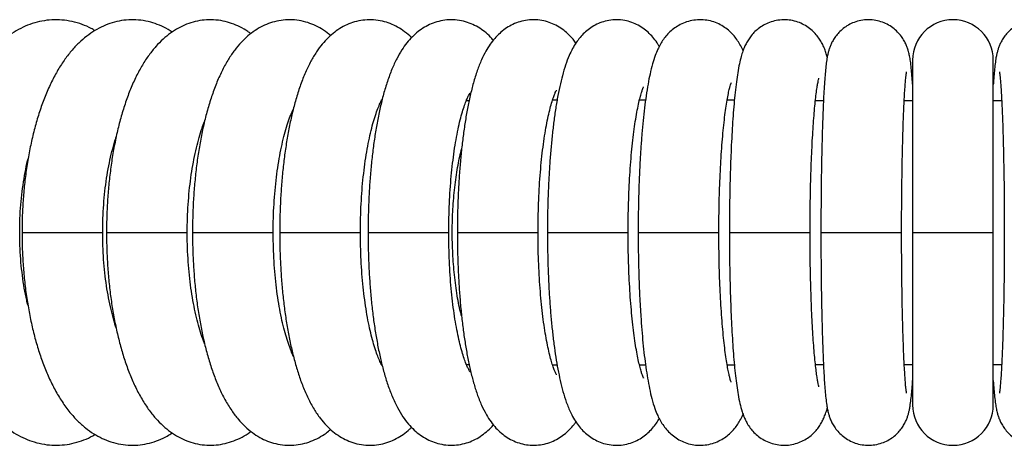
# Model space of a CAD drawing. Units: millimetres. Extents: x 286 to 15033, y 2571 to 13074.
# Drawn here: x 2902 to 3134, y 10684 to 10784 of the extents above; entities that cross this region are included whole.
import ezdxf

# ---------------------------------------------------------------- set-up
doc = ezdxf.new("R2010")
doc.units = ezdxf.units.MM
doc.header["$LTSCALE"] = 50

msp = doc.modelspace()

# ---------------------------------------------------------------- linework, layer by layer
at = {"color": 7, "linetype": 'Continuous', "lineweight": 25}
for p, q in [((3111.92, 10774.27), (3111.92, 10733.67)), ((3130.92, 10733.67), (3130.92, 10774.27)), ((3007.45, 10764.72), (3006.79, 10764.72)), ((3028.18, 10764.87), (3027.09, 10764.87)), ((3049.02, 10764.87), (3047.59, 10764.87)), ((3069.95, 10764.87), (3068.26, 10764.87)), ((3090.92, 10764.72), (3089.03, 10764.72)), ((3111.92, 10764.72), (3109.94, 10764.72)), ((3132.9, 10764.72), (3130.92, 10764.72)), ((3111.92, 10733.67), (3111.92, 10693.07)), ((3130.92, 10693.07), (3130.92, 10733.67)), ((3006.79, 10702.62), (3007.45, 10702.62)), ((3027.1, 10702.47), (3028.19, 10702.47)), ((3047.6, 10702.47), (3049.03, 10702.47)), ((3068.24, 10702.47), (3069.95, 10702.47)), ((3089.03, 10702.62), (3090.91, 10702.62)), ((3109.94, 10702.62), (3111.92, 10702.62)), ((3130.92, 10702.62), (3132.9, 10702.62))]:
    msp.add_line(p, q, dxfattribs=at)
at = {"color": 8, "linetype": 'Continuous', "lineweight": 25}
for p, q in [((2902.21, 10733.67), (2921.21, 10733.67)), ((2922.11, 10733.67), (2941.11, 10733.67)), ((2942.36, 10733.67), (2961.36, 10733.67)), ((2962.89, 10733.67), (2981.89, 10733.67)), ((2983.69, 10733.67), (3002.69, 10733.67)), ((3004.72, 10733.67), (3023.72, 10733.67)), ((3025.93, 10733.67), (3044.93, 10733.67)), ((3047.3, 10733.67), (3066.3, 10733.67)), ((3068.77, 10733.67), (3087.77, 10733.67)), ((3090.33, 10733.67), (3109.33, 10733.67)), ((3111.92, 10733.67), (3130.92, 10733.67))]:
    msp.add_line(p, q, dxfattribs=at)
at = {"color": 7, "linetype": 'Continuous', "lineweight": 25}
for centre, start, end in [((3121.42, 10774.27), 0, 180), ((3121.42, 10693.07), 180, 0)]:
    msp.add_arc(centre, 9.5, start, end, dxfattribs=at)
for points, knots in [([(2919.37, 10781.24), (2919.09, 10781.4), (2918.16, 10781.97), (2916.36, 10782.72), (2914.04, 10783.41), (2911.62, 10783.77), (2909.23, 10783.8), (2906.89, 10783.51), (2904.61, 10782.92), (2902.42, 10782.04), (2900.31, 10780.88), (2898.28, 10779.44), (2896.33, 10777.71), (2894.46, 10775.69), (2892.68, 10773.36), (2891.02, 10770.74), (2889.48, 10767.86), (2888.1, 10764.75), (2886.87, 10761.46), (2885.8, 10758.02), (2884.89, 10754.45), (2884.14, 10750.77), (2883.54, 10747.01), (2883.09, 10743.17), (2882.8, 10739.29), (2882.68, 10736.11), (2882.67, 10734.24), (2882.67, 10733.67)], [0, 0, 0, 0, 0.015298, 0.051637, 0.090688, 0.128439, 0.165282, 0.201694, 0.238014, 0.274704, 0.312236, 0.351065, 0.391583, 0.434024, 0.478333, 0.524109, 0.570713, 0.617475, 0.663978, 0.710098, 0.755831, 0.801218, 0.846323, 0.89121, 0.935943, 0.980579, 1, 1, 1, 1]), ([(2937.57, 10780.88), (2937.25, 10781.09), (2936.31, 10781.72), (2934.62, 10782.52), (2932.48, 10783.26), (2930.22, 10783.71), (2927.91, 10783.82), (2925.64, 10783.62), (2923.44, 10783.11), (2921.33, 10782.32), (2919.32, 10781.25), (2917.38, 10779.92), (2915.53, 10778.3), (2913.75, 10776.39), (2912.05, 10774.17), (2910.45, 10771.64), (2908.97, 10768.83), (2907.63, 10765.78), (2906.45, 10762.55), (2905.41, 10759.16), (2904.53, 10755.65), (2903.78, 10752.02), (2903.19, 10748.3), (2902.73, 10744.51), (2902.41, 10740.67), (2902.23, 10737.04), (2902.21, 10734.71), (2902.21, 10733.67)], [0, 0, 0, 0, 0.0184853, 0.0539634, 0.0883014, 0.1251512, 0.1609197, 0.1960534, 0.2309636, 0.2661105, 0.3020207, 0.3392331, 0.378271, 0.4195471, 0.4631828, 0.5088153, 0.5556359, 0.6026892, 0.6493741, 0.695543, 0.741208, 0.7864411, 0.8313276, 0.8759493, 0.9203796, 0.9646844, 1, 1, 1, 1]), ([(2956.09, 10780.48), (2955.86, 10780.66), (2955.07, 10781.28), (2953.56, 10782.12), (2951.6, 10782.96), (2949.52, 10783.53), (2947.35, 10783.81), (2945.14, 10783.76), (2943, 10783.4), (2940.95, 10782.75), (2939, 10781.83), (2937.14, 10780.65), (2935.37, 10779.21), (2933.68, 10777.49), (2932.06, 10775.46), (2930.51, 10773.11), (2929.07, 10770.44), (2927.76, 10767.51), (2926.59, 10764.38), (2925.56, 10761.09), (2924.68, 10757.66), (2923.93, 10754.12), (2923.31, 10750.47), (2922.82, 10746.75), (2922.46, 10742.96), (2922.22, 10739.12), (2922.12, 10736.01), (2922.12, 10734.2), (2922.11, 10733.67)], [0, 0, 0, 0, 0.014025, 0.048905, 0.08234, 0.114844, 0.149673, 0.1836, 0.217069, 0.250483, 0.284398, 0.319404, 0.356137, 0.39523, 0.437159, 0.481912, 0.528715, 0.576265, 0.6234, 0.66985, 0.715628, 0.760841, 0.80561, 0.850041, 0.894224, 0.938235, 0.982142, 1, 1, 1, 1]), ([(2974.88, 10780.04), (2974.75, 10780.17), (2974.11, 10780.75), (2972.8, 10781.62), (2970.98, 10782.59), (2969.01, 10783.3), (2966.93, 10783.72), (2964.77, 10783.82), (2962.68, 10783.59), (2960.68, 10783.07), (2958.79, 10782.28), (2957.02, 10781.25), (2955.34, 10779.96), (2953.75, 10778.43), (2952.22, 10776.6), (2950.76, 10774.44), (2949.38, 10771.94), (2948.1, 10769.14), (2946.96, 10766.11), (2945.97, 10762.91), (2945.1, 10759.58), (2944.36, 10756.13), (2943.74, 10752.57), (2943.24, 10748.92), (2942.84, 10745.19), (2942.56, 10741.4), (2942.39, 10737.56), (2942.37, 10734.97), (2942.36, 10733.67)], [0, 0, 0, 0, 0.00888, 0.043227, 0.075759, 0.107105, 0.141027, 0.17375, 0.205734, 0.237408, 0.269285, 0.301967, 0.336133, 0.372559, 0.412047, 0.455135, 0.501492, 0.549598, 0.597431, 0.644341, 0.690339, 0.735596, 0.780286, 0.824552, 0.868509, 0.912248, 0.955841, 1, 1, 1, 1]), ([(2993.93, 10779.56), (2993.9, 10779.59), (2993.43, 10780.1), (2992.35, 10780.96), (2990.71, 10782.06), (2988.95, 10782.9), (2987.05, 10783.49), (2985.03, 10783.8), (2982.97, 10783.77), (2980.99, 10783.44), (2979.13, 10782.82), (2977.39, 10781.96), (2975.78, 10780.88), (2974.27, 10779.57), (2972.85, 10778.01), (2971.48, 10776.16), (2970.17, 10773.95), (2968.93, 10771.39), (2967.8, 10768.54), (2966.81, 10765.47), (2965.95, 10762.27), (2965.2, 10758.95), (2964.57, 10755.51), (2964.04, 10751.97), (2963.61, 10748.34), (2963.28, 10744.64), (2963.05, 10740.87), (2962.92, 10737.21), (2962.9, 10734.81), (2962.89, 10733.67)], [0, 0, 0, 0, 0.001839, 0.03582, 0.067502, 0.09769, 0.126971, 0.158666, 0.189322, 0.219348, 0.249137, 0.279252, 0.310327, 0.343133, 0.378615, 0.417843, 0.461609, 0.509347, 0.558424, 0.606408, 0.65307, 0.698667, 0.743478, 0.787719, 0.831549, 0.875086, 0.918419, 0.961621, 1, 1, 1, 1]), ([(3013.19, 10778.95), (3012.97, 10779.21), (3012.37, 10779.93), (3011.18, 10780.97), (3009.65, 10782.04), (3007.99, 10782.87), (3006.17, 10783.48), (3004.23, 10783.79), (3002.23, 10783.78), (3000.33, 10783.45), (2998.55, 10782.85), (2996.91, 10782.02), (2995.42, 10780.99), (2994.06, 10779.76), (2992.78, 10778.32), (2991.57, 10776.6), (2990.39, 10774.54), (2989.27, 10772.09), (2988.24, 10769.31), (2987.33, 10766.3), (2986.55, 10763.17), (2985.88, 10759.92), (2985.31, 10756.56), (2984.83, 10753.1), (2984.43, 10749.54), (2984.12, 10745.89), (2983.89, 10742.18), (2983.75, 10738.42), (2983.7, 10735.57), (2983.7, 10733.99), (2983.69, 10733.67)], [0, 0, 0, 0, 0.017232, 0.048915, 0.078423, 0.106585, 0.13396, 0.163816, 0.192609, 0.220676, 0.248386, 0.276264, 0.304913, 0.335098, 0.36783, 0.404437, 0.446396, 0.4941, 0.544446, 0.59315, 0.640003, 0.685508, 0.730088, 0.774028, 0.817519, 0.860695, 0.903651, 0.946462, 0.989186, 1, 1, 1, 1]), ([(3032.64, 10778.29), (3032.42, 10778.59), (3031.89, 10779.34), (3030.82, 10780.45), (3029.48, 10781.58), (3027.98, 10782.5), (3026.36, 10783.2), (3024.57, 10783.66), (3022.69, 10783.83), (3020.79, 10783.67), (3019.02, 10783.22), (3017.39, 10782.53), (3015.93, 10781.63), (3014.63, 10780.57), (3013.45, 10779.35), (3012.37, 10777.95), (3011.35, 10776.29), (3010.34, 10774.25), (3009.37, 10771.79), (3008.5, 10768.99), (3007.74, 10766), (3007.09, 10762.91), (3006.54, 10759.72), (3006.07, 10756.41), (3005.67, 10753), (3005.34, 10749.48), (3005.08, 10745.87), (3004.89, 10742.19), (3004.76, 10738.47), (3004.72, 10735.62), (3004.72, 10734.02), (3004.72, 10733.67)], [0, 0, 0, 0, 0.019784, 0.049799, 0.077504, 0.103839, 0.129393, 0.154535, 0.181852, 0.208242, 0.233955, 0.259386, 0.285025, 0.311468, 0.339517, 0.370319, 0.405534, 0.447352, 0.496841, 0.548393, 0.596983, 0.643297, 0.688193, 0.73218, 0.775563, 0.818531, 0.861211, 0.903693, 0.946044, 0.988318, 1, 1, 1, 1]), ([(3052.26, 10777.48), (3052.16, 10777.67), (3051.81, 10778.3), (3051.06, 10779.33), (3049.98, 10780.54), (3048.75, 10781.6), (3047.35, 10782.5), (3045.8, 10783.2), (3044.08, 10783.66), (3042.24, 10783.83), (3040.4, 10783.67), (3038.69, 10783.23), (3037.15, 10782.55), (3035.78, 10781.69), (3034.59, 10780.69), (3033.55, 10779.57), (3032.63, 10778.34), (3031.78, 10776.92), (3030.96, 10775.19), (3030.17, 10773.1), (3029.45, 10770.7), (3028.81, 10768.06), (3028.25, 10765.25), (3027.76, 10762.22), (3027.33, 10759.09), (3026.97, 10755.83), (3026.66, 10752.45), (3026.4, 10748.96), (3026.2, 10745.39), (3026.05, 10741.74), (3025.96, 10738.11), (3025.94, 10735.41), (3025.93, 10733.96), (3025.93, 10733.67)], [0, 0, 0, 0, 0.0121536, 0.0413021, 0.06759, 0.0922279, 0.1159825, 0.1392823, 0.1623588, 0.1876496, 0.2119581, 0.23546, 0.2585006, 0.2814814, 0.3048803, 0.3293564, 0.3558974, 0.3860289, 0.4221754, 0.4678484, 0.516186, 0.5611296, 0.6083482, 0.6534708, 0.6973488, 0.7404581, 0.7830643, 0.8253293, 0.8673594, 0.909229, 0.9509936, 0.9904875, 1, 1, 1, 1]), ([(3071.99, 10776.49), (3071.97, 10776.55), (3071.78, 10777.03), (3071.32, 10777.9), (3070.58, 10779.11), (3069.68, 10780.25), (3068.61, 10781.3), (3067.35, 10782.23), (3065.91, 10782.99), (3064.32, 10783.53), (3062.6, 10783.8), (3060.83, 10783.77), (3059.11, 10783.44), (3057.56, 10782.85), (3056.19, 10782.08), (3055.02, 10781.17), (3054.02, 10780.17), (3053.19, 10779.11), (3052.49, 10777.98), (3051.85, 10776.72), (3051.23, 10775.19), (3050.64, 10773.31), (3050.09, 10771.1), (3049.6, 10768.6), (3049.17, 10765.94), (3048.79, 10763.07), (3048.46, 10760.06), (3048.17, 10756.93), (3047.93, 10753.65), (3047.72, 10750.26), (3047.55, 10746.77), (3047.43, 10743.19), (3047.34, 10739.55), (3047.3, 10736.36), (3047.3, 10734.4), (3047.3, 10733.67)], [0, 0, 0, 0, 0.0038, 0.032015, 0.056921, 0.079681, 0.101374, 0.122636, 0.143745, 0.164801, 0.185849, 0.208485, 0.230151, 0.251047, 0.271477, 0.291752, 0.312263, 0.333607, 0.356751, 0.383245, 0.415716, 0.459085, 0.507444, 0.55168, 0.598283, 0.642567, 0.685589, 0.727872, 0.769685, 0.811187, 0.852475, 0.893617, 0.934661, 0.975645, 1, 1, 1, 1]), ([(3091.82, 10775.01), (3091.72, 10775.35), (3091.53, 10776.04), (3091.15, 10777.09), (3090.66, 10778.15), (3090.05, 10779.2), (3089.26, 10780.26), (3088.26, 10781.29), (3087.05, 10782.22), (3085.64, 10782.98), (3084.09, 10783.52), (3082.4, 10783.8), (3080.67, 10783.77), (3078.98, 10783.45), (3077.47, 10782.87), (3076.15, 10782.12), (3075.03, 10781.23), (3074.1, 10780.27), (3073.36, 10779.29), (3072.78, 10778.31), (3072.3, 10777.33), (3071.89, 10776.26), (3071.49, 10774.97), (3071.1, 10773.36), (3070.75, 10771.41), (3070.42, 10769.16), (3070.13, 10766.71), (3069.87, 10764.03), (3069.64, 10761.21), (3069.44, 10758.22), (3069.27, 10755.09), (3069.12, 10751.81), (3069, 10748.42), (3068.9, 10744.92), (3068.83, 10741.35), (3068.79, 10737.79), (3068.78, 10735.22), (3068.77, 10733.87), (3068.77, 10733.67)], [0, 0, 0, 0, 0.024346, 0.048996, 0.07012, 0.08938, 0.107881, 0.126326, 0.144957, 0.163834, 0.182857, 0.20196, 0.222619, 0.242203, 0.260879, 0.27887, 0.296337, 0.313469, 0.330628, 0.348349, 0.367619, 0.390033, 0.41833, 0.458556, 0.504752, 0.547106, 0.591846, 0.634348, 0.675721, 0.716461, 0.75681, 0.796904, 0.836825, 0.876628, 0.91635, 0.95602, 0.993568, 1, 1, 1, 1]), ([(3111.92, 10768.57), (3111.92, 10768.58), (3111.87, 10769.34), (3111.77, 10770.62), (3111.61, 10772.45), (3111.43, 10773.94), (3111.23, 10775.15), (3111.01, 10776.13), (3110.75, 10777.01), (3110.42, 10777.87), (3109.95, 10778.83), (3109.29, 10779.87), (3108.4, 10780.93), (3107.27, 10781.91), (3105.94, 10782.75), (3104.44, 10783.37), (3102.78, 10783.74), (3101.05, 10783.82), (3099.35, 10783.57), (3097.81, 10783.07), (3096.46, 10782.37), (3095.3, 10781.52), (3094.35, 10780.58), (3093.59, 10779.62), (3093.03, 10778.68), (3092.61, 10777.81), (3092.31, 10777.02), (3092.09, 10776.27), (3091.9, 10775.48), (3091.71, 10774.48), (3091.54, 10773.21), (3091.37, 10771.6), (3091.21, 10769.7), (3091.07, 10767.56), (3090.94, 10765.16), (3090.82, 10762.58), (3090.72, 10759.8), (3090.63, 10756.85), (3090.54, 10753.73), (3090.48, 10750.47), (3090.42, 10747.08), (3090.38, 10743.6), (3090.35, 10740.05), (3090.33, 10736.73), (3090.33, 10734.6), (3090.33, 10733.67)], [0, 0, 0, 0, 0.0005478, 0.0361332, 0.0727468, 0.1116864, 0.1427035, 0.1643671, 0.1784423, 0.1915295, 0.2043566, 0.217484, 0.231526, 0.2463152, 0.2615718, 0.277115, 0.2928167, 0.3102498, 0.3266159, 0.3420342, 0.3566691, 0.370602, 0.3838582, 0.3964198, 0.4083264, 0.4199318, 0.4319934, 0.4453868, 0.4616964, 0.4836604, 0.5186225, 0.5560418, 0.5912437, 0.6284397, 0.6642338, 0.6993455, 0.7340851, 0.7686001, 0.8029706, 0.8372445, 0.8714521, 0.9056142, 0.9397455, 0.9738574, 1, 1, 1, 1]), ([(3152.51, 10733.67), (3152.51, 10734.31), (3152.51, 10736.15), (3152.5, 10739.18), (3152.47, 10742.75), (3152.43, 10746.25), (3152.38, 10749.65), (3152.31, 10752.94), (3152.23, 10756.08), (3152.14, 10759.06), (3152.04, 10761.86), (3151.93, 10764.46), (3151.81, 10766.85), (3151.68, 10769.01), (3151.53, 10770.97), (3151.36, 10772.74), (3151.18, 10774.13), (3150.98, 10775.29), (3150.77, 10776.2), (3150.5, 10777.11), (3150.16, 10777.97), (3149.67, 10778.95), (3148.98, 10779.99), (3148.06, 10781.05), (3146.91, 10782.02), (3145.55, 10782.83), (3144.04, 10783.42), (3142.38, 10783.77), (3140.65, 10783.8), (3138.96, 10783.53), (3137.44, 10783), (3136.11, 10782.28), (3134.98, 10781.42), (3134.04, 10780.48), (3133.31, 10779.52), (3132.76, 10778.59), (3132.36, 10777.73), (3132.07, 10776.94), (3131.85, 10776.19), (3131.66, 10775.39), (3131.47, 10774.35), (3131.3, 10773.04), (3131.13, 10771.35), (3131, 10769.85), (3130.94, 10768.83), (3130.92, 10768.51)], [0, 0, 0, 0, 0.01792, 0.052, 0.086094, 0.120201, 0.154332, 0.188496, 0.222711, 0.256995, 0.291379, 0.325909, 0.360659, 0.395761, 0.431465, 0.468334, 0.507963, 0.532672, 0.555237, 0.56909, 0.582094, 0.594896, 0.608111, 0.622252, 0.637103, 0.652396, 0.667958, 0.683666, 0.70097, 0.717223, 0.73255, 0.747105, 0.760964, 0.774145, 0.78663, 0.798478, 0.810087, 0.822225, 0.835828, 0.852549, 0.875343, 0.912649, 0.949714, 0.984693, 1, 1, 1, 1]), ([(3109.33, 10733.67), (3109.33, 10734.29), (3109.33, 10736.1), (3109.34, 10739.07), (3109.37, 10742.57), (3109.41, 10745.99), (3109.46, 10749.3), (3109.52, 10752.5), (3109.6, 10755.53), (3109.68, 10758.38), (3109.78, 10761.03), (3109.88, 10763.45), (3109.99, 10765.61), (3110.1, 10767.48), (3110.22, 10769.05), (3110.32, 10770.22), (3110.42, 10771.02), (3110.47, 10771.42), (3110.51, 10771.59), (3110.5, 10771.55), (3110.5, 10771.55)], [0, 0, 0, 0, 0.034306, 0.099545, 0.164784, 0.229991, 0.295148, 0.36023, 0.425208, 0.490039, 0.554664, 0.618992, 0.682885, 0.746116, 0.808304, 0.868785, 0.918967, 0.96304, 0.999808, 1, 1, 1, 1]), ([(3132.35, 10771.54), (3132.34, 10771.54), (3132.34, 10771.57), (3132.37, 10771.4), (3132.42, 10771), (3132.51, 10770.27), (3132.61, 10769.22), (3132.71, 10767.82), (3132.82, 10766.09), (3132.93, 10764.06), (3133.03, 10761.75), (3133.13, 10759.2), (3133.22, 10756.42), (3133.29, 10753.46), (3133.36, 10750.32), (3133.42, 10747.05), (3133.46, 10743.66), (3133.49, 10740.19), (3133.51, 10736.85), (3133.51, 10734.67), (3133.51, 10733.67)], [0, 0, 0, 0, 0.005473, 0.040075, 0.081461, 0.129506, 0.183147, 0.240873, 0.301305, 0.363446, 0.426661, 0.49056, 0.554907, 0.619555, 0.68441, 0.749409, 0.814508, 0.879678, 0.944893, 1, 1, 1, 1]), ([(3087.77, 10733.67), (3087.78, 10734.29), (3087.78, 10736.07), (3087.8, 10739.02), (3087.85, 10742.48), (3087.93, 10745.86), (3088.03, 10749.13), (3088.16, 10752.28), (3088.3, 10755.26), (3088.47, 10758.05), (3088.65, 10760.62), (3088.85, 10762.95), (3089.06, 10765), (3089.27, 10766.76), (3089.47, 10768.12), (3089.64, 10769.1), (3089.77, 10769.72), (3089.85, 10770.03), (3089.85, 10770.03), (3089.85, 10770.03)], [0, 0, 0, 0, 0.035681, 0.103537, 0.171377, 0.239152, 0.306822, 0.374342, 0.441648, 0.508659, 0.57526, 0.64128, 0.706471, 0.77045, 0.832629, 0.885449, 0.93361, 0.976207, 1, 1, 1, 1]), ([(3023.72, 10733.67), (3023.72, 10734.27), (3023.73, 10736), (3023.78, 10738.86), (3023.91, 10742.21), (3024.09, 10745.48), (3024.34, 10748.64), (3024.63, 10751.65), (3024.98, 10754.48), (3025.37, 10757.1), (3025.79, 10759.48), (3026.23, 10761.59), (3026.68, 10763.4), (3027.12, 10764.88), (3027.5, 10765.96), (3027.8, 10766.69), (3027.98, 10767.06), (3028.08, 10767.2), (3028.05, 10767.17), (3028.05, 10767.16)], [0, 0, 0, 0, 0.037371, 0.108498, 0.179566, 0.250476, 0.321137, 0.391443, 0.461263, 0.530428, 0.59872, 0.665856, 0.731461, 0.795063, 0.856091, 0.907363, 0.955042, 0.999293, 1, 1, 1, 1]), ([(3044.93, 10733.67), (3044.93, 10734.28), (3044.94, 10736.03), (3044.98, 10738.92), (3045.09, 10742.3), (3045.24, 10745.6), (3045.43, 10748.8), (3045.68, 10751.85), (3045.96, 10754.73), (3046.27, 10757.4), (3046.62, 10759.84), (3046.99, 10762.02), (3047.36, 10763.9), (3047.73, 10765.45), (3048.06, 10766.6), (3048.32, 10767.39), (3048.49, 10767.81), (3048.58, 10767.98), (3048.56, 10767.94), (3048.56, 10767.94)], [0, 0, 0, 0, 0.037086, 0.107639, 0.178146, 0.248523, 0.318695, 0.388571, 0.45804, 0.526953, 0.595114, 0.662258, 0.728019, 0.791908, 0.853285, 0.904544, 0.951712, 0.994744, 1, 1, 1, 1]), ([(3066.3, 10733.67), (3066.3, 10734.28), (3066.3, 10736.05), (3066.34, 10738.97), (3066.41, 10742.39), (3066.53, 10745.73), (3066.68, 10748.96), (3066.86, 10752.06), (3067.08, 10754.99), (3067.32, 10757.72), (3067.59, 10760.22), (3067.87, 10762.47), (3068.17, 10764.43), (3068.46, 10766.08), (3068.73, 10767.32), (3068.96, 10768.19), (3069.11, 10768.69), (3069.2, 10768.91), (3069.18, 10768.88), (3069.18, 10768.87)], [0, 0, 0, 0, 0.036545, 0.106049, 0.175522, 0.244897, 0.314115, 0.383107, 0.451784, 0.520026, 0.587673, 0.654495, 0.720169, 0.784229, 0.846017, 0.897726, 0.944941, 0.9873, 1, 1, 1, 1]), ([(2981.89, 10733.67), (2981.9, 10734.26), (2981.9, 10735.96), (2981.98, 10738.77), (2982.15, 10742.05), (2982.4, 10745.25), (2982.74, 10748.33), (2983.14, 10751.26), (2983.6, 10754.01), (2984.12, 10756.54), (2984.68, 10758.82), (2985.27, 10760.82), (2985.86, 10762.53), (2986.41, 10763.88), (2986.84, 10764.76), (2987.02, 10765.07), (2987.07, 10765.16)], [0, 0, 0, 0, 0.042651, 0.123959, 0.205175, 0.286161, 0.36679, 0.446915, 0.526364, 0.604925, 0.682342, 0.7583, 0.83243, 0.904315, 0.973539, 1, 1, 1, 1]), ([(3002.69, 10733.67), (3002.7, 10734.26), (3002.7, 10735.98), (3002.77, 10738.81), (3002.92, 10742.13), (3003.14, 10745.36), (3003.43, 10748.48), (3003.78, 10751.45), (3004.18, 10754.24), (3004.64, 10756.81), (3005.13, 10759.14), (3005.64, 10761.19), (3006.16, 10762.94), (3006.66, 10764.36), (3007.1, 10765.39), (3007.43, 10766.07), (3007.67, 10766.45), (3007.7, 10766.49), (3007.71, 10766.51)], [0, 0, 0, 0, 0.037425, 0.108702, 0.179908, 0.250933, 0.321673, 0.392009, 0.461797, 0.530857, 0.598961, 0.665824, 0.731088, 0.794326, 0.855064, 0.90666, 0.955217, 1, 1, 1, 1]), ([(2961.36, 10733.67), (2961.36, 10734.25), (2961.37, 10735.94), (2961.45, 10738.72), (2961.65, 10741.97), (2961.93, 10745.14), (2962.3, 10748.19), (2962.76, 10751.09), (2963.28, 10753.8), (2963.86, 10756.29), (2964.49, 10758.53), (2965.14, 10760.48), (2965.69, 10761.91), (2966.01, 10762.57), (2966.11, 10762.79)], [0, 0, 0, 0, 0.049099, 0.142817, 0.236419, 0.329735, 0.422612, 0.514873, 0.606315, 0.696699, 0.78574, 0.873106, 0.958427, 1, 1, 1, 1]), ([(2941.11, 10733.67), (2941.12, 10734.25), (2941.13, 10735.92), (2941.22, 10738.67), (2941.44, 10741.9), (2941.75, 10745.04), (2942.17, 10748.06), (2942.67, 10750.92), (2943.25, 10753.6), (2943.9, 10756.05), (2944.55, 10758.15), (2944.99, 10759.3), (2945.19, 10759.82)], [0, 0, 0, 0, 0.057168, 0.1664597, 0.2756073, 0.3844051, 0.4926679, 0.6001894, 0.7067352, 0.8120365, 0.9157869, 1, 1, 1, 1]), ([(2921.21, 10733.67), (2921.21, 10734.24), (2921.22, 10735.9), (2921.32, 10738.63), (2921.56, 10741.83), (2921.91, 10744.94), (2922.36, 10747.93), (2922.91, 10750.77), (2923.55, 10753.4), (2924.05, 10755.2), (2924.35, 10756.05), (2924.39, 10756.17)], [0, 0, 0, 0, 0.068851, 0.200735, 0.332437, 0.463705, 0.594315, 0.724021, 0.852552, 0.979606, 1, 1, 1, 1]), ([(3005.72, 10714.02), (3005.63, 10714.33), (3005.18, 10715.92), (3004.56, 10719.38), (3003.93, 10724.21), (3003.57, 10729.39), (3003.48, 10734.63), (3003.67, 10739.89), (3004.13, 10744.91), (3004.81, 10749.55), (3005.43, 10752.19), (3005.74, 10753.46)], [0, 0, 0, 0, 0.030247, 0.151619, 0.276532, 0.397545, 0.522079, 0.642886, 0.767197, 0.888024, 1, 1, 1, 1]), ([(2901.67, 10733.67), (2901.67, 10734.24), (2901.68, 10735.88), (2901.79, 10738.59), (2902.05, 10741.76), (2902.43, 10744.85), (2902.93, 10747.8), (2903.34, 10749.88), (2903.61, 10750.9), (2903.65, 10751.05)], [0, 0, 0, 0, 0.092103, 0.268932, 0.445513, 0.621508, 0.796621, 0.970537, 1, 1, 1, 1]), ([(2882.67, 10733.67), (2882.67, 10732.98), (2882.68, 10730.98), (2882.82, 10727.69), (2883.13, 10723.82), (2883.59, 10720), (2884.2, 10716.26), (2884.96, 10712.61), (2885.88, 10709.07), (2886.95, 10705.66), (2888.18, 10702.39), (2889.58, 10699.28), (2891.16, 10696.36), (2892.92, 10693.64), (2894.8, 10691.25), (2896.75, 10689.23), (2898.72, 10687.56), (2900.77, 10686.19), (2902.88, 10685.1), (2905.11, 10684.27), (2907.44, 10683.74), (2909.85, 10683.52), (2912.23, 10683.64), (2914.54, 10684.06), (2916.77, 10684.79), (2918.4, 10685.49), (2919.23, 10686.01), (2919.4, 10686.12)], [0, 0, 0, 0, 0.023683, 0.068264, 0.112903, 0.157647, 0.202556, 0.247695, 0.293137, 0.33896, 0.385245, 0.43206, 0.479427, 0.52725, 0.575076, 0.617185, 0.657472, 0.695968, 0.732943, 0.76876, 0.807148, 0.844432, 0.881017, 0.917324, 0.953732, 0.990715, 1, 1, 1, 1]), ([(2903.6, 10716.55), (2903.5, 10716.94), (2903.18, 10718.21), (2902.74, 10720.55), (2902.29, 10723.53), (2901.95, 10726.63), (2901.74, 10729.76), (2901.67, 10732.12), (2901.67, 10733.41), (2901.67, 10733.67)], [0, 0, 0, 0, 0.076726, 0.251993, 0.428807, 0.606811, 0.785675, 0.955915, 1, 1, 1, 1]), ([(2902.21, 10733.67), (2902.21, 10732.99), (2902.22, 10731), (2902.35, 10727.73), (2902.63, 10723.88), (2903.04, 10720.08), (2903.6, 10716.36), (2904.3, 10712.74), (2905.13, 10709.22), (2906.11, 10705.83), (2907.24, 10702.57), (2908.53, 10699.47), (2909.98, 10696.53), (2911.62, 10693.79), (2913.39, 10691.38), (2915.23, 10689.33), (2917.1, 10687.65), (2919.04, 10686.26), (2921.04, 10685.16), (2923.18, 10684.32), (2925.43, 10683.76), (2927.75, 10683.53), (2930.04, 10683.62), (2932.27, 10684.03), (2934.4, 10684.74), (2936.18, 10685.55), (2937.18, 10686.21), (2937.56, 10686.46)], [0, 0, 0, 0, 0.023444, 0.067685, 0.111984, 0.156388, 0.200962, 0.245775, 0.29091, 0.33646, 0.382531, 0.429232, 0.476645, 0.524745, 0.57316, 0.615392, 0.655366, 0.693176, 0.729211, 0.763933, 0.801299, 0.837409, 0.872708, 0.907663, 0.942681, 0.978283, 1, 1, 1, 1]), ([(2924.39, 10711.19), (2924.2, 10711.79), (2923.76, 10713.15), (2923.15, 10715.52), (2922.57, 10718.24), (2922.09, 10721.14), (2921.69, 10724.18), (2921.41, 10727.33), (2921.24, 10730.5), (2921.22, 10732.63), (2921.21, 10733.67)], [0, 0, 0, 0, 0.098748, 0.224537, 0.352083, 0.481047, 0.611123, 0.742033, 0.873529, 1, 1, 1, 1]), ([(2922.11, 10733.67), (2922.12, 10732.99), (2922.13, 10731.02), (2922.24, 10727.77), (2922.49, 10723.94), (2922.87, 10720.17), (2923.37, 10716.48), (2924, 10712.88), (2924.75, 10709.38), (2925.63, 10706.01), (2926.65, 10702.78), (2927.82, 10699.69), (2929.14, 10696.76), (2930.65, 10694), (2932.29, 10691.56), (2934.02, 10689.48), (2935.77, 10687.78), (2937.59, 10686.37), (2939.49, 10685.26), (2941.45, 10684.41), (2943.53, 10683.83), (2945.7, 10683.54), (2947.91, 10683.58), (2950.05, 10683.93), (2952.11, 10684.57), (2954.05, 10685.49), (2955.38, 10686.27), (2956.02, 10686.79), (2956.09, 10686.85)], [0, 0, 0, 0, 0.023196, 0.06706, 0.11098, 0.155004, 0.199197, 0.243634, 0.288402, 0.333608, 0.37938, 0.425871, 0.473236, 0.521555, 0.570629, 0.613072, 0.652679, 0.689674, 0.724619, 0.758099, 0.79063, 0.825502, 0.859454, 0.892937, 0.926347, 0.960239, 0.995202, 1, 1, 1, 1]), ([(2945.22, 10707.45), (2945.18, 10707.54), (2944.91, 10708.19), (2944.41, 10709.65), (2943.74, 10711.84), (2943.12, 10714.3), (2942.57, 10716.97), (2942.09, 10719.83), (2941.69, 10722.84), (2941.39, 10725.98), (2941.2, 10729.2), (2941.12, 10731.78), (2941.12, 10733.28), (2941.11, 10733.67)], [0, 0, 0, 0, 0.0160405, 0.1145867, 0.2155102, 0.3184399, 0.4230165, 0.528913, 0.6358412, 0.7435502, 0.8518208, 0.9604588, 1, 1, 1, 1]), ([(2942.36, 10733.67), (2942.36, 10733), (2942.37, 10731.04), (2942.47, 10727.81), (2942.69, 10724.01), (2943.03, 10720.27), (2943.47, 10716.61), (2944.03, 10713.03), (2944.7, 10709.57), (2945.48, 10706.23), (2946.39, 10703.02), (2947.42, 10699.95), (2948.61, 10697.03), (2949.97, 10694.26), (2951.47, 10691.8), (2953.07, 10689.69), (2954.69, 10687.97), (2956.38, 10686.55), (2958.15, 10685.4), (2960, 10684.52), (2961.98, 10683.9), (2964.07, 10683.56), (2966.22, 10683.56), (2968.29, 10683.87), (2970.26, 10684.46), (2972.11, 10685.32), (2973.67, 10686.28), (2974.53, 10687.01), (2974.88, 10687.31)], [0, 0, 0, 0, 0.022958, 0.066445, 0.109985, 0.153626, 0.197432, 0.241478, 0.285855, 0.330677, 0.376095, 0.422297, 0.469517, 0.517977, 0.56767, 0.610502, 0.64971, 0.685768, 0.719489, 0.7516, 0.782689, 0.816209, 0.848676, 0.880552, 0.912223, 0.944254, 0.977264, 1, 1, 1, 1]), ([(2966.13, 10704.53), (2966.04, 10704.72), (2965.75, 10705.32), (2965.23, 10706.64), (2964.6, 10708.46), (2963.99, 10710.59), (2963.41, 10712.96), (2962.88, 10715.57), (2962.42, 10718.38), (2962.03, 10721.36), (2961.72, 10724.47), (2961.5, 10727.69), (2961.38, 10730.77), (2961.36, 10732.77), (2961.36, 10733.67)], [0, 0, 0, 0, 0.036401, 0.11702, 0.200395, 0.286144, 0.373869, 0.463196, 0.553798, 0.64539, 0.737736, 0.830632, 0.923905, 1, 1, 1, 1]), ([(2962.89, 10733.67), (2962.9, 10733), (2962.9, 10731.06), (2962.99, 10727.86), (2963.19, 10724.09), (2963.48, 10720.38), (2963.87, 10716.74), (2964.35, 10713.2), (2964.94, 10709.77), (2965.62, 10706.47), (2966.41, 10703.3), (2967.31, 10700.26), (2968.35, 10697.37), (2969.55, 10694.6), (2970.89, 10692.12), (2972.33, 10689.98), (2973.81, 10688.24), (2975.36, 10686.8), (2976.99, 10685.62), (2978.72, 10684.7), (2980.6, 10684.01), (2982.61, 10683.61), (2984.69, 10683.53), (2986.7, 10683.78), (2988.6, 10684.32), (2990.37, 10685.11), (2992.01, 10686.13), (2993.2, 10687.05), (2993.78, 10687.66), (2993.93, 10687.81)], [0, 0, 0, 0, 0.022721, 0.065818, 0.108965, 0.152207, 0.195605, 0.239231, 0.283178, 0.327562, 0.372545, 0.418346, 0.465268, 0.513691, 0.56391, 0.607387, 0.646124, 0.681078, 0.713408, 0.744006, 0.773522, 0.805635, 0.836562, 0.866717, 0.89651, 0.926458, 0.957168, 0.989366, 1, 1, 1, 1]), ([(2987.07, 10702.18), (2987.03, 10702.26), (2986.86, 10702.54), (2986.48, 10703.31), (2985.97, 10704.52), (2985.42, 10706.05), (2984.86, 10707.89), (2984.31, 10710), (2983.79, 10712.38), (2983.31, 10715), (2982.89, 10717.82), (2982.53, 10720.81), (2982.25, 10723.94), (2982.04, 10727.18), (2981.92, 10730.43), (2981.9, 10732.61), (2981.89, 10733.67)], [0, 0, 0, 0, 0.023094, 0.086215, 0.152598, 0.222017, 0.294099, 0.368417, 0.444554, 0.522138, 0.600853, 0.680437, 0.760675, 0.841389, 0.922433, 1, 1, 1, 1]), ([(2983.69, 10733.67), (2983.7, 10733.01), (2983.7, 10731.08), (2983.78, 10727.9), (2983.94, 10724.17), (2984.2, 10720.49), (2984.53, 10716.89), (2984.94, 10713.38), (2985.44, 10709.99), (2986.02, 10706.73), (2986.69, 10703.6), (2987.45, 10700.61), (2988.33, 10697.76), (2989.36, 10695.02), (2990.53, 10692.53), (2991.8, 10690.38), (2993.11, 10688.62), (2994.49, 10687.16), (2995.96, 10685.95), (2997.54, 10684.97), (2999.23, 10684.23), (3001.08, 10683.73), (3003.02, 10683.52), (3004.99, 10683.64), (3006.86, 10684.06), (3008.59, 10684.74), (3010.18, 10685.64), (3011.62, 10686.75), (3012.62, 10687.68), (3013.09, 10688.26), (3013.2, 10688.39)], [0, 0, 0, 0, 0.022481, 0.065167, 0.107897, 0.150714, 0.193674, 0.236844, 0.280312, 0.324193, 0.368648, 0.413913, 0.460336, 0.508439, 0.55889, 0.603462, 0.641608, 0.675253, 0.706007, 0.734933, 0.762747, 0.789935, 0.819367, 0.847868, 0.87576, 0.903464, 0.931523, 0.960584, 0.991483, 1, 1, 1, 1]), ([(3007.7, 10700.85), (3007.71, 10700.84), (3007.74, 10700.81), (3007.62, 10700.96), (3007.4, 10701.36), (3007.05, 10702.06), (3006.64, 10703.06), (3006.18, 10704.37), (3005.69, 10706), (3005.19, 10707.93), (3004.71, 10710.15), (3004.26, 10712.62), (3003.85, 10715.31), (3003.5, 10718.21), (3003.2, 10721.27), (3002.96, 10724.45), (3002.8, 10727.74), (3002.71, 10730.83), (3002.7, 10732.81), (3002.69, 10733.67)], [0, 0, 0, 0, 0.006392, 0.052418, 0.101162, 0.153152, 0.208519, 0.267088, 0.328491, 0.392277, 0.457991, 0.525226, 0.593641, 0.662957, 0.732953, 0.803452, 0.874312, 0.945414, 1, 1, 1, 1]), ([(3004.72, 10733.67), (3004.72, 10733.02), (3004.73, 10731.11), (3004.79, 10727.95), (3004.93, 10724.25), (3005.13, 10720.6), (3005.41, 10717.04), (3005.75, 10713.57), (3006.16, 10710.23), (3006.64, 10707.01), (3007.19, 10703.94), (3007.82, 10701.01), (3008.54, 10698.22), (3009.38, 10695.54), (3010.35, 10693.06), (3011.43, 10690.9), (3012.56, 10689.12), (3013.74, 10687.66), (3015.01, 10686.43), (3016.42, 10685.38), (3017.97, 10684.54), (3019.64, 10683.94), (3021.44, 10683.59), (3023.32, 10683.54), (3025.18, 10683.81), (3026.9, 10684.35), (3028.47, 10685.12), (3029.87, 10686.07), (3031.12, 10687.19), (3032.05, 10688.2), (3032.5, 10688.85), (3032.65, 10689.07)], [0, 0, 0, 0, 0.022223, 0.064449, 0.106716, 0.149057, 0.191524, 0.234176, 0.277093, 0.32038, 0.364191, 0.408753, 0.45443, 0.501821, 0.551921, 0.59856, 0.635856, 0.667919, 0.696872, 0.723938, 0.749902, 0.775251, 0.800297, 0.827224, 0.853333, 0.878886, 0.904326, 0.930168, 0.957071, 0.98594, 1, 1, 1, 1]), ([(3028.05, 10700.18), (3028.05, 10700.18), (3028.08, 10700.15), (3027.99, 10700.29), (3027.81, 10700.65), (3027.52, 10701.33), (3027.17, 10702.31), (3026.77, 10703.61), (3026.35, 10705.23), (3025.93, 10707.16), (3025.51, 10709.37), (3025.12, 10711.84), (3024.77, 10714.55), (3024.45, 10717.45), (3024.19, 10720.52), (3023.98, 10723.72), (3023.83, 10727.02), (3023.74, 10730.35), (3023.73, 10732.58), (3023.72, 10733.67)], [0, 0, 0, 0, 0.001081, 0.044477, 0.091263, 0.141878, 0.196358, 0.254414, 0.315557, 0.379227, 0.444892, 0.512093, 0.580459, 0.649699, 0.71959, 0.78996, 0.860671, 0.931615, 1, 1, 1, 1]), ([(3025.93, 10733.67), (3025.93, 10733.02), (3025.94, 10731.13), (3025.99, 10728.01), (3026.1, 10724.33), (3026.26, 10720.72), (3026.48, 10717.2), (3026.75, 10713.77), (3027.08, 10710.47), (3027.45, 10707.31), (3027.89, 10704.3), (3028.38, 10701.44), (3028.94, 10698.73), (3029.59, 10696.14), (3030.38, 10693.62), (3031.26, 10691.45), (3032.23, 10689.63), (3033.18, 10688.24), (3034.23, 10687), (3035.44, 10685.91), (3036.81, 10684.98), (3038.33, 10684.25), (3040.04, 10683.74), (3041.88, 10683.52), (3043.74, 10683.63), (3045.47, 10684.04), (3047.04, 10684.68), (3048.44, 10685.52), (3049.65, 10686.5), (3050.71, 10687.6), (3051.59, 10688.73), (3052.05, 10689.5), (3052.26, 10689.86)], [0, 0, 0, 0, 0.021926, 0.063608, 0.105324, 0.147103, 0.188986, 0.231023, 0.273281, 0.315853, 0.358869, 0.402534, 0.447182, 0.4934, 0.542311, 0.596103, 0.631172, 0.660967, 0.687646, 0.712503, 0.736373, 0.759734, 0.782841, 0.80831, 0.832769, 0.856377, 0.879465, 0.902431, 0.925735, 0.95, 0.976155, 1, 1, 1, 1]), ([(3048.55, 10699.42), (3048.56, 10699.41), (3048.57, 10699.38), (3048.48, 10699.58), (3048.3, 10700.03), (3048.04, 10700.79), (3047.74, 10701.87), (3047.4, 10703.28), (3047.05, 10705.01), (3046.69, 10707.05), (3046.35, 10709.36), (3046.03, 10711.92), (3045.75, 10714.71), (3045.5, 10717.69), (3045.29, 10720.82), (3045.12, 10724.08), (3045.01, 10727.43), (3044.94, 10730.64), (3044.94, 10732.73), (3044.93, 10733.67)], [0, 0, 0, 0, 0.011849, 0.054051, 0.100456, 0.151287, 0.206341, 0.265101, 0.326905, 0.39109, 0.45708, 0.524411, 0.592734, 0.661785, 0.731368, 0.801336, 0.871576, 0.941998, 1, 1, 1, 1]), ([(3047.3, 10733.67), (3047.3, 10733.03), (3047.3, 10731.15), (3047.34, 10728.06), (3047.42, 10724.42), (3047.54, 10720.85), (3047.7, 10717.36), (3047.91, 10713.98), (3048.15, 10710.73), (3048.42, 10707.63), (3048.74, 10704.68), (3049.1, 10701.9), (3049.51, 10699.29), (3049.97, 10696.83), (3050.52, 10694.45), (3051.14, 10692.42), (3051.81, 10690.71), (3052.49, 10689.36), (3053.25, 10688.16), (3054.15, 10687.03), (3055.24, 10685.98), (3056.52, 10685.06), (3057.97, 10684.31), (3059.57, 10683.79), (3061.29, 10683.54), (3063.05, 10683.59), (3064.76, 10683.94), (3066.3, 10684.54), (3067.66, 10685.32), (3068.82, 10686.24), (3069.8, 10687.24), (3070.63, 10688.31), (3071.32, 10689.44), (3071.77, 10690.3), (3071.96, 10690.78), (3071.99, 10690.87)], [0, 0, 0, 0, 0.021524, 0.062453, 0.103411, 0.144416, 0.1855, 0.226704, 0.268077, 0.309692, 0.351652, 0.394119, 0.437361, 0.48186, 0.528599, 0.579908, 0.615286, 0.643259, 0.667967, 0.690617, 0.712257, 0.733495, 0.754592, 0.775639, 0.79668, 0.819241, 0.840842, 0.861693, 0.882097, 0.902367, 0.922902, 0.944318, 0.967609, 0.994373, 1, 1, 1, 1]), ([(3069.18, 10698.46), (3069.18, 10698.46), (3069.2, 10698.42), (3069.13, 10698.6), (3069, 10699.02), (3068.8, 10699.76), (3068.56, 10700.81), (3068.29, 10702.2), (3068.01, 10703.92), (3067.73, 10705.94), (3067.46, 10708.25), (3067.21, 10710.8), (3066.98, 10713.59), (3066.78, 10716.56), (3066.61, 10719.7), (3066.48, 10722.96), (3066.38, 10726.33), (3066.32, 10729.71), (3066.3, 10732.16), (3066.3, 10733.47), (3066.3, 10733.67)], [0, 0, 0, 0, 0.006946, 0.046604, 0.091079, 0.140551, 0.194697, 0.25283, 0.314123, 0.377794, 0.443198, 0.50985, 0.577395, 0.645583, 0.714234, 0.783216, 0.852432, 0.921807, 0.987674, 1, 1, 1, 1]), ([(3068.77, 10733.67), (3068.78, 10733.03), (3068.78, 10731.18), (3068.8, 10728.11), (3068.86, 10724.51), (3068.94, 10720.97), (3069.04, 10717.53), (3069.18, 10714.19), (3069.33, 10711), (3069.52, 10707.95), (3069.72, 10705.08), (3069.95, 10702.39), (3070.21, 10699.89), (3070.5, 10697.57), (3070.84, 10695.4), (3071.23, 10693.4), (3071.67, 10691.73), (3072.16, 10690.34), (3072.67, 10689.23), (3073.28, 10688.17), (3074.06, 10687.11), (3075.06, 10686.08), (3076.26, 10685.15), (3077.66, 10684.38), (3079.21, 10683.84), (3080.9, 10683.55), (3082.64, 10683.57), (3084.32, 10683.89), (3085.84, 10684.46), (3087.17, 10685.21), (3088.29, 10686.09), (3089.22, 10687.05), (3089.96, 10688.03), (3090.55, 10689.01), (3091.03, 10690), (3091.44, 10691.06), (3091.7, 10691.82), (3091.81, 10692.28), (3091.82, 10692.33)], [0, 0, 0, 0, 0.020839, 0.060471, 0.100125, 0.13981, 0.179547, 0.219364, 0.259294, 0.299384, 0.339704, 0.380361, 0.421534, 0.46354, 0.507026, 0.553553, 0.598973, 0.6271, 0.648182, 0.667484, 0.685998, 0.704447, 0.723075, 0.741951, 0.760976, 0.780082, 0.800776, 0.82039, 0.83909, 0.857099, 0.874581, 0.891723, 0.908879, 0.926581, 0.945803, 0.968121, 0.996233, 1, 1, 1, 1]), ([(3089.85, 10697.31), (3089.85, 10697.31), (3089.86, 10697.28), (3089.8, 10697.5), (3089.69, 10697.98), (3089.54, 10698.78), (3089.36, 10699.92), (3089.17, 10701.38), (3088.97, 10703.18), (3088.77, 10705.27), (3088.58, 10707.64), (3088.41, 10710.26), (3088.25, 10713.09), (3088.11, 10716.1), (3088, 10719.28), (3087.9, 10722.58), (3087.83, 10725.98), (3087.79, 10729.39), (3087.78, 10731.97), (3087.78, 10733.37), (3087.77, 10733.67)], [0, 0, 0, 0, 0.0135101, 0.0519942, 0.0961375, 0.1458762, 0.2005401, 0.2591166, 0.3205703, 0.3840429, 0.4489038, 0.5147179, 0.581192, 0.6481282, 0.7153908, 0.7828848, 0.850541, 0.918307, 0.982613, 1, 1, 1, 1]), ([(3090.33, 10733.67), (3090.33, 10733.04), (3090.33, 10731.2), (3090.34, 10728.16), (3090.37, 10724.6), (3090.41, 10721.1), (3090.46, 10717.7), (3090.53, 10714.41), (3090.6, 10711.27), (3090.69, 10708.29), (3090.79, 10705.49), (3090.91, 10702.89), (3091.03, 10700.5), (3091.16, 10698.33), (3091.31, 10696.38), (3091.48, 10694.61), (3091.66, 10693.22), (3091.86, 10692.05), (3092.07, 10691.15), (3092.34, 10690.24), (3092.68, 10689.37), (3093.17, 10688.4), (3093.86, 10687.35), (3094.78, 10686.3), (3095.93, 10685.33), (3097.29, 10684.51), (3098.8, 10683.92), (3100.46, 10683.58), (3102.19, 10683.54), (3103.87, 10683.82), (3105.39, 10684.34), (3106.73, 10685.06), (3107.86, 10685.92), (3108.8, 10686.86), (3109.53, 10687.83), (3110.08, 10688.76), (3110.48, 10689.62), (3110.77, 10690.4), (3110.99, 10691.16), (3111.18, 10691.96), (3111.36, 10693), (3111.54, 10694.31), (3111.71, 10696), (3111.84, 10697.5), (3111.9, 10698.52), (3111.92, 10698.83)], [0, 0, 0, 0, 0.01792, 0.052, 0.086094, 0.120201, 0.154332, 0.188496, 0.222711, 0.256995, 0.291379, 0.325909, 0.360659, 0.395761, 0.431465, 0.468334, 0.507963, 0.532672, 0.555237, 0.56909, 0.582094, 0.594896, 0.608111, 0.622252, 0.637103, 0.652396, 0.667958, 0.683666, 0.70097, 0.717223, 0.73255, 0.747105, 0.760964, 0.774145, 0.78663, 0.798478, 0.810087, 0.822225, 0.835828, 0.852549, 0.875343, 0.912649, 0.949714, 0.984693, 1, 1, 1, 1]), ([(3110.49, 10695.81), (3110.49, 10695.81), (3110.5, 10695.77), (3110.47, 10695.95), (3110.41, 10696.34), (3110.33, 10697.07), (3110.23, 10698.13), (3110.13, 10699.53), (3110.02, 10701.26), (3109.91, 10703.29), (3109.81, 10705.59), (3109.71, 10708.15), (3109.62, 10710.92), (3109.54, 10713.89), (3109.48, 10717.03), (3109.42, 10720.3), (3109.38, 10723.69), (3109.35, 10727.15), (3109.33, 10730.5), (3109.33, 10732.68), (3109.33, 10733.67)], [0, 0, 0, 0, 0.005473, 0.040075, 0.081461, 0.129506, 0.183147, 0.240873, 0.301305, 0.363446, 0.426661, 0.49056, 0.554907, 0.619555, 0.68441, 0.749409, 0.814508, 0.879678, 0.944893, 1, 1, 1, 1]), ([(3130.92, 10698.78), (3130.92, 10698.77), (3130.97, 10698.01), (3131.07, 10696.72), (3131.23, 10694.9), (3131.41, 10693.41), (3131.61, 10692.19), (3131.83, 10691.21), (3132.09, 10690.34), (3132.41, 10689.48), (3132.88, 10688.52), (3133.55, 10687.48), (3134.44, 10686.42), (3135.57, 10685.43), (3136.9, 10684.6), (3138.4, 10683.98), (3140.05, 10683.6), (3141.79, 10683.53), (3143.49, 10683.78), (3145.03, 10684.28), (3146.38, 10684.98), (3147.54, 10685.83), (3148.49, 10686.77), (3149.24, 10687.73), (3149.81, 10688.67), (3150.22, 10689.53), (3150.52, 10690.33), (3150.75, 10691.08), (3150.94, 10691.87), (3151.13, 10692.87), (3151.3, 10694.13), (3151.47, 10695.75), (3151.63, 10697.65), (3151.77, 10699.79), (3151.9, 10702.18), (3152.02, 10704.77), (3152.12, 10707.54), (3152.21, 10710.5), (3152.29, 10713.62), (3152.36, 10716.88), (3152.42, 10720.26), (3152.46, 10723.74), (3152.49, 10727.3), (3152.51, 10730.62), (3152.51, 10732.75), (3152.51, 10733.67)], [0, 0, 0, 0, 0.0005478, 0.0361332, 0.0727468, 0.1116864, 0.1427035, 0.1643671, 0.1784423, 0.1915295, 0.2043566, 0.217484, 0.231526, 0.2463152, 0.2615718, 0.277115, 0.2928167, 0.3102498, 0.3266159, 0.3420342, 0.3566691, 0.370602, 0.3838582, 0.3964198, 0.4083264, 0.4199318, 0.4319934, 0.4453868, 0.4616964, 0.4836604, 0.5186225, 0.5560418, 0.5912437, 0.6284397, 0.6642338, 0.6993455, 0.7340851, 0.7686001, 0.8029706, 0.8372445, 0.8714521, 0.9056142, 0.9397455, 0.9738574, 1, 1, 1, 1]), ([(3133.51, 10733.67), (3133.51, 10733.05), (3133.51, 10731.25), (3133.5, 10728.27), (3133.47, 10724.78), (3133.43, 10721.36), (3133.38, 10718.04), (3133.32, 10714.85), (3133.24, 10711.82), (3133.16, 10708.96), (3133.06, 10706.31), (3132.96, 10703.9), (3132.85, 10701.74), (3132.74, 10699.87), (3132.62, 10698.3), (3132.51, 10697.13), (3132.42, 10696.33), (3132.37, 10695.93), (3132.33, 10695.75), (3132.34, 10695.8), (3132.34, 10695.8)], [0, 0, 0, 0, 0.034306, 0.099545, 0.164784, 0.229991, 0.295148, 0.36023, 0.425208, 0.490039, 0.554664, 0.618992, 0.682885, 0.746116, 0.808304, 0.868785, 0.918967, 0.96304, 0.999808, 1, 1, 1, 1])]:
    msp.add_open_spline(points, degree=3, knots=knots, dxfattribs=at)

doc.saveas('drawing.dxf')
